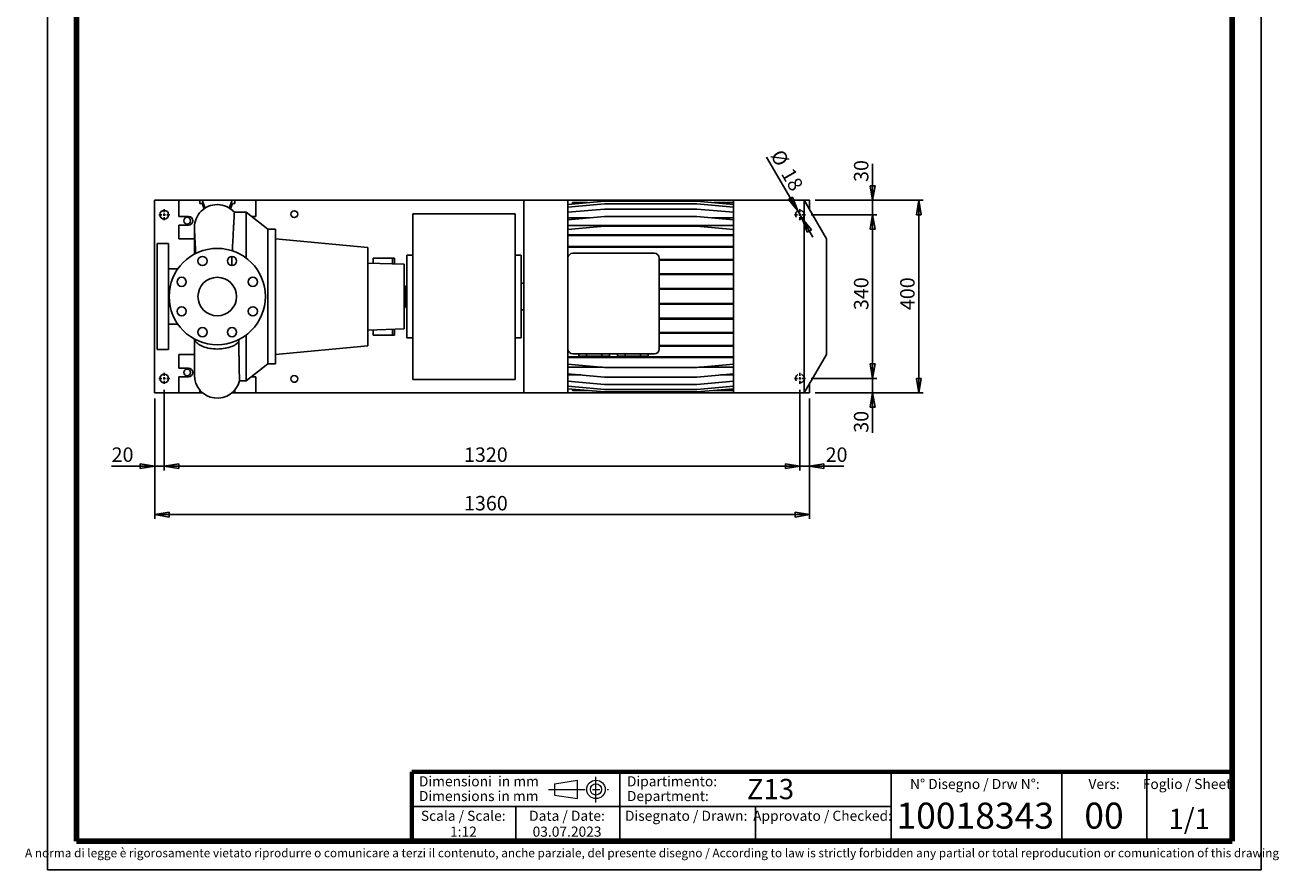
# Model space of a CAD drawing. Units: millimetres. Extents: x -4 to 213, y 0 to 297.
# Drawn here: x -4 to 213, y 0 to 146 of the extents above; entities that cross this region are included whole.
import ezdxf

# ---------------------------------------------------------------- set-up
doc = ezdxf.new("R2010")
doc.units = ezdxf.units.MM
doc.linetypes.add('CENTER', pattern=[10.16, 6.35, -1.27, 1.27, -1.27])
doc.linetypes.add('HIDDEN', pattern=[1.905, 1.27, -0.635])
doc.layers.add('FORMAT', color=7, linetype='Continuous')
doc.styles.add('SLDTEXTSTYLE0', font='TXT', dxfattribs={"width": 0.605})
doc.styles.add('SLDTEXTSTYLE1', font='TXT', dxfattribs={"width": 0.576526})
doc.styles.add('SLDTEXTSTYLE2', font='TXT', dxfattribs={"width": 0.531021})
doc.styles.add('SLDTEXTSTYLE3', font='TXT', dxfattribs={"width": 0.670574})
doc.styles.add('SLDTEXTSTYLE4', font='TXT', dxfattribs={"width": 0.521006})
doc.dimstyles.new('SLDDIMSTYLE0', dxfattribs={"dimtxt": 2.5, "dimasz": 2.5, "dimexe": 0, "dimexo": 0.0625, "dimtad": 1, "dimlfac": 12, "dimrnd": 1e-09, "dimzin": 12, "dimdsep": 46, "dimtxsty": 'SLDTEXTSTYLE0', "dimblk1": 'CLOSED', "dimblk2": 'CLOSED', "dimsah": 1, "dimcen": 0.09, "dimadec": 0, "dimazin": 3, "dimtfac": 1, "dimtofl": 0, "dimtmove": 0, "dimatfit": 3, "dimldrblk": 'CLOSED', "dimfxl": 0, "dimfrac": 2, "dimtolj": 1, "dimtzin": 12, "dimarcsym": 0})
doc.dimstyles.new('SLDDIMSTYLE1', dxfattribs={"dimtxt": 2.5, "dimasz": 2.5, "dimexe": 0, "dimexo": 0.0625, "dimtad": 1, "dimlfac": 12, "dimrnd": 1e-09, "dimzin": 12, "dimdsep": 46, "dimtxsty": 'SLDTEXTSTYLE0', "dimblk1": 'CLOSED', "dimblk2": 'CLOSED', "dimsah": 1, "dimcen": 0.09, "dimadec": 0, "dimazin": 3, "dimtfac": 1, "dimtmove": 0, "dimatfit": 0, "dimldrblk": 'CLOSED', "dimfxl": 0, "dimfrac": 2, "dimtolj": 1, "dimtzin": 12, "dimarcsym": 0})
doc.dimstyles.new('SLDDIMSTYLE2', dxfattribs={"dimtxt": 2.5, "dimasz": 2.5, "dimexe": 0, "dimexo": 0.0625, "dimtad": 1, "dimlfac": 12, "dimrnd": 1e-09, "dimzin": 12, "dimdsep": 46, "dimtxsty": 'SLDTEXTSTYLE0', "dimblk1": 'CLOSED', "dimblk2": 'CLOSED', "dimsah": 1, "dimcen": 0, "dimadec": 0, "dimazin": 3, "dimtfac": 1, "dimtmove": 0, "dimatfit": 3, "dimldrblk": 'CLOSED', "dimfxl": 0, "dimfrac": 2, "dimtolj": 1, "dimtzin": 12, "dimarcsym": 0})

# ---------------------------------------------------------------- blocks, each defined once
blk = doc.blocks.new('SW_NOTE_0')
at = {"color": 0, "linetype": 'Continuous', "lineweight": 0, "char_height": 1.75, "attachment_point": 1, "style": 'SLDTEXTSTYLE0'}
for s, insert in [('Dipartimento:', (0, 2.26)), ('Department:', (0, -0.29))]:
    blk.add_mtext(s, dxfattribs=dict(at, insert=insert))
blk = doc.blocks.new('SW_NOTE_0_1')
at = {"color": 0, "linetype": 'Continuous', "lineweight": 0, "char_height": 1.75, "attachment_point": 1, "style": 'SLDTEXTSTYLE0'}
for s, insert in [('Dimensioni  in mm', (0, 2.26)), ('Dimensions in mm', (0, -0.29))]:
    blk.add_mtext(s, dxfattribs=dict(at, insert=insert))
blk = doc.blocks.new('_Closed')
at = {"color": 0, "linetype": 'ByBlock', "lineweight": -2}
for p, q in [((-1, 0.166667), (0, 0)), ((-1, 0.166667), (-1, -0.166667)), ((0, 0), (-1, -0.166667)), ((0, 0), (-1, 0))]:
    blk.add_line(p, q, dxfattribs=at)
blk = doc.blocks.new('_D_12')
at = {"layer": 'FORMAT'}
for p, q in [((132.14, 113.38), (143.52, 113.38)), ((142.77, 113.38), (142.77, 85.05)), ((132.14, 85.05), (143.52, 85.05))]:
    blk.add_line(p, q, dxfattribs=at)
at = {"layer": 'FORMAT', "xscale": 2.5, "yscale": 2.5}
for p, rotation in [((142.77, 113.38, 2.38), 90.0000000000004), ((142.77, 85.05, 2.38), 270.0000000000004)]:
    blk.add_blockref('_Closed', p, dxfattribs=dict(at, rotation=rotation))
at = {"layer": 'FORMAT', "insert": (139.54, 96.87), "char_height": 2.5, "attachment_point": 1, "rotation": 90, "style": 'SLDTEXTSTYLE0'}
blk.add_mtext('340', dxfattribs=at)
blk = doc.blocks.new('_D_13')
at = {"layer": 'FORMAT'}
for p, q in [((20.18, 83.09), (20.18, 69.13)), ((130.18, 83.09), (130.18, 69.13)), ((130.18, 69.88), (20.18, 69.88))]:
    blk.add_line(p, q, dxfattribs=at)
at = {"layer": 'FORMAT', "xscale": 2.5, "yscale": 2.5, "rotation": 180.0000000000004}
blk.add_blockref('_Closed', (20.18, 69.88, 2.38), dxfattribs=at)
at = {"layer": 'FORMAT', "xscale": 2.5, "yscale": 2.5}
blk.add_blockref('_Closed', (130.18, 69.88, 2.38), dxfattribs=at)
at = {"layer": 'FORMAT', "insert": (72.05, 73.11), "char_height": 2.5, "attachment_point": 1, "style": 'SLDTEXTSTYLE0'}
blk.add_mtext('1320', dxfattribs=at)
blk = doc.blocks.new('_D_14')
at = {"layer": 'FORMAT'}
for p, q in [((130.18, 83.09), (130.18, 69.13)), ((131.85, 81.55), (131.85, 69.13)), ((130.18, 69.88), (126.43, 69.88)), ((130.18, 69.88), (131.85, 69.88)), ((131.85, 69.88), (137.77, 69.88))]:
    blk.add_line(p, q, dxfattribs=at)
at = {"layer": 'FORMAT', "xscale": 2.5, "yscale": 2.5}
blk.add_blockref('_Closed', (130.18, 69.88, 2.38), dxfattribs=at)
at = {"layer": 'FORMAT', "xscale": 2.5, "yscale": 2.5, "rotation": 180.0000000000004}
blk.add_blockref('_Closed', (131.85, 69.88, 2.38), dxfattribs=at)
at = {"layer": 'FORMAT', "insert": (134.64, 73.11), "char_height": 2.5, "attachment_point": 1, "style": 'SLDTEXTSTYLE0'}
blk.add_mtext('20', dxfattribs=at)
blk = doc.blocks.new('_D_15')
at = {"layer": 'FORMAT'}
for p, q in [((20.18, 83.09), (20.18, 69.13)), ((18.52, 81.55), (18.52, 69.13)), ((18.52, 69.88), (11.07, 69.88)), ((20.18, 69.88), (18.52, 69.88)), ((20.18, 69.88), (23.93, 69.88))]:
    blk.add_line(p, q, dxfattribs=at)
at = {"layer": 'FORMAT', "xscale": 2.5, "yscale": 2.5}
blk.add_blockref('_Closed', (18.52, 69.88, 2.38), dxfattribs=at)
at = {"layer": 'FORMAT', "xscale": 2.5, "yscale": 2.5, "rotation": 180.0000000000004}
blk.add_blockref('_Closed', (20.18, 69.88, 2.38), dxfattribs=at)
at = {"layer": 'FORMAT', "insert": (11.07, 73.11), "char_height": 2.5, "attachment_point": 1, "style": 'SLDTEXTSTYLE0'}
blk.add_mtext('20', dxfattribs=at)
blk = doc.blocks.new('_D_16')
at = {"layer": 'FORMAT'}
for p, q in [((18.52, 81.55), (18.52, 60.73)), ((131.85, 81.55), (131.85, 60.73)), ((18.52, 61.48), (131.85, 61.48))]:
    blk.add_line(p, q, dxfattribs=at)
at = {"layer": 'FORMAT', "xscale": 2.5, "yscale": 2.5, "rotation": 180.0000000000004}
blk.add_blockref('_Closed', (18.52, 61.48, 2.38), dxfattribs=at)
at = {"layer": 'FORMAT', "xscale": 2.5, "yscale": 2.5}
blk.add_blockref('_Closed', (131.85, 61.48, 2.38), dxfattribs=at)
at = {"layer": 'FORMAT', "insert": (72.05, 64.71), "char_height": 2.5, "attachment_point": 1, "style": 'SLDTEXTSTYLE0'}
blk.add_mtext('1360', dxfattribs=at)
blk = doc.blocks.new('_D_17')
at = {"layer": 'FORMAT'}
for p, q in [((132.85, 115.88), (151.52, 115.88)), ((150.77, 82.55), (150.77, 115.88)), ((132.85, 82.55), (151.52, 82.55))]:
    blk.add_line(p, q, dxfattribs=at)
at = {"layer": 'FORMAT', "xscale": 2.5, "yscale": 2.5}
for p, rotation in [((150.77, 115.88, 2.38), 90.0000000000004), ((150.77, 82.55, 2.38), 270.0000000000004)]:
    blk.add_blockref('_Closed', p, dxfattribs=dict(at, rotation=rotation))
at = {"layer": 'FORMAT', "insert": (147.54, 96.87), "char_height": 2.5, "attachment_point": 1, "rotation": 90, "style": 'SLDTEXTSTYLE0'}
blk.add_mtext('400', dxfattribs=at)
blk = doc.blocks.new('_D_18')
at = {"layer": 'FORMAT'}
for p, q in [((142.77, 115.88), (142.77, 122.18)), ((132.85, 115.88), (143.52, 115.88)), ((142.77, 115.88), (142.77, 113.38)), ((132.14, 113.38), (143.52, 113.38)), ((142.77, 113.38), (142.77, 109.63))]:
    blk.add_line(p, q, dxfattribs=at)
at = {"layer": 'FORMAT', "xscale": 2.5, "yscale": 2.5}
for p, rotation in [((142.77, 115.88, 2.38), 270.0000000000004), ((142.77, 113.38, 2.38), 90.0000000000004)]:
    blk.add_blockref('_Closed', p, dxfattribs=dict(at, rotation=rotation))
at = {"layer": 'FORMAT', "insert": (139.54, 119.05), "char_height": 2.5, "attachment_point": 1, "rotation": 90, "style": 'SLDTEXTSTYLE0'}
blk.add_mtext('30', dxfattribs=at)
blk = doc.blocks.new('_D_19')
at = {"layer": 'FORMAT'}
for p, q in [((142.77, 85.05), (142.77, 88.8)), ((132.14, 85.05), (143.52, 85.05)), ((142.77, 85.05), (142.77, 82.55)), ((132.85, 82.55), (143.52, 82.55)), ((142.77, 82.55), (142.77, 75.65))]:
    blk.add_line(p, q, dxfattribs=at)
at = {"layer": 'FORMAT', "xscale": 2.5, "yscale": 2.5}
for p, rotation in [((142.77, 85.05, 2.38), 270.0000000000004), ((142.77, 82.55, 2.38), 90.0000000000004)]:
    blk.add_blockref('_Closed', p, dxfattribs=dict(at, rotation=rotation))
at = {"layer": 'FORMAT', "insert": (139.54, 75.65), "char_height": 2.5, "attachment_point": 1, "rotation": 90, "style": 'SLDTEXTSTYLE0'}
blk.add_mtext('30', dxfattribs=at)
blk = doc.blocks.new('_D_20')
at = {"layer": 'FORMAT'}
for p, q in [((129.81, 114.03), (124.43, 123.35)), ((129.81, 114.03), (130.56, 112.73)), ((130.56, 112.73), (132.43, 109.49))]:
    blk.add_line(p, q, dxfattribs=at)
at = {"layer": 'FORMAT', "xscale": 2.5, "yscale": 2.5}
for p, rotation in [((129.81, 114.03, 2.38), 299.9999999999999), ((130.56, 112.73, 2.38), 119.9999999999999)]:
    blk.add_blockref('_Closed', p, dxfattribs=dict(at, rotation=rotation))
at = {"layer": 'FORMAT', "char_height": 2.5, "attachment_point": 1, "rotation": 300, "style": 'SLDTEXTSTYLE0'}
for s, insert in [('%%c', (127.17, 124.93)), ('18', (129.01, 121.73))]:
    blk.add_mtext(s, dxfattribs=dict(at, insert=insert))
blk = doc.blocks.new('SW_CENTERMARKSYMBOL_1')
at = {"layer": 'FORMAT', "color": 0}
for p, q in [((-0.42, 0), (-0.96, 0)), ((0, 0), (-0.21, 0)), ((0, 0.42), (0, 0.96)), ((0, 0), (0, 0.21)), ((0, 0), (0, -0.21)), ((0, 0), (0.21, 0)), ((0.42, 0), (0.96, 0)), ((0, -0.42), (0, -0.96))]:
    blk.add_line(p, q, dxfattribs=at)
blk = doc.blocks.new('SW_CENTERMARKSYMBOL_2')
at = {"layer": 'FORMAT', "color": 0}
for p, q in [((-0.42, 0), (-0.96, 0)), ((0, 0), (-0.21, 0)), ((0, 0.42), (0, 0.96)), ((0, 0), (0, 0.21)), ((0, 0), (0, -0.21)), ((0, 0), (0.21, 0)), ((0.42, 0), (0.96, 0)), ((0, -0.42), (0, -0.96))]:
    blk.add_line(p, q, dxfattribs=at)
blk = doc.blocks.new('SW_CENTERMARKSYMBOL_3')
at = {"layer": 'FORMAT', "color": 0}
for p, q in [((-0.42, 0), (-0.96, 0)), ((0, 0), (-0.21, 0)), ((0, 0.42), (0, 0.96)), ((0, 0), (0, 0.21)), ((0, 0), (0, -0.21)), ((0, 0), (0.21, 0)), ((0.42, 0), (0.96, 0)), ((0, -0.42), (0, -0.96))]:
    blk.add_line(p, q, dxfattribs=at)
blk = doc.blocks.new('SW_CENTERMARKSYMBOL_4')
at = {"layer": 'FORMAT', "color": 0}
for p, q in [((-0.42, 0), (-0.96, 0)), ((0, 0), (-0.21, 0)), ((0, 0.42), (0, 0.96)), ((0, 0), (0, 0.21)), ((0, 0), (0, -0.21)), ((0, 0), (0.21, 0)), ((0.42, 0), (0.96, 0)), ((0, -0.42), (0, -0.96))]:
    blk.add_line(p, q, dxfattribs=at)

msp = doc.modelspace()

# ---------------------------------------------------------------- linework, layer by layer
at = {"color": 7, "linetype": 'Continuous', "lineweight": 25}
for p, q in [((0, 297), (0, 0)), ((210, 0), (210, 297)), ((22.68427, 115.88442), (18.5176, 115.88442)), ((18.5176, 82.55109), (18.5176, 115.88442)), ((22.68427, 115.88442), (22.68427, 113.09276)), ((26.31148, 115.88442), (22.68427, 115.88442)), ((26.31148, 115.30109), (26.31148, 115.88442)), ((26.7523, 115.88442), (26.31148, 115.88442)), ((26.31148, 115.30109), (26.7295, 115.30109)), ((26.7295, 115.30109), (27.06852, 114.40453)), ((26.7523, 115.88442), (31.94957, 115.88442)), ((27.26262, 114.53485), (26.7523, 115.88442)), ((31.44045, 114.538), (31.94957, 115.88442)), ((31.97238, 115.30109), (31.63503, 114.40895)), ((31.94957, 115.88442), (32.39039, 115.88442)), ((32.39039, 115.30109), (31.97238, 115.30109)), ((32.39039, 115.30109), (32.39039, 115.88442)), ((36.0176, 115.88442), (32.39039, 115.88442)), ((82.43427, 115.88442), (36.0176, 115.88442)), ((36.0176, 113.09276), (36.0176, 115.88442)), ((90.03844, 115.88442), (82.43427, 115.88442)), ((82.43427, 115.88442), (82.43427, 82.55109)), ((118.68427, 115.88442), (90.03844, 115.88442)), ((90.03844, 115.88442), (90.03844, 105.87609)), ((96.38847, 115.72584), (90.03844, 115.17028)), ((96.38847, 115.71245), (90.03844, 115.1569)), ((96.38847, 115.25114), (90.03844, 114.69559)), ((93.43859, 115.46776), (90.85094, 115.46776)), ((90.85094, 115.46776), (90.85094, 115.24137)), ((112.33424, 115.72584), (96.38847, 115.72584)), ((112.33424, 115.71245), (96.38847, 115.71245)), ((112.33424, 115.25114), (96.38847, 115.25114)), ((118.68427, 115.17028), (112.33424, 115.72584)), ((118.68427, 115.1569), (112.33424, 115.71245)), ((118.68427, 114.69559), (112.33424, 115.25114)), ((118.68427, 115.46776), (115.28412, 115.46776)), ((130.9186, 115.88442), (118.68427, 115.88442)), ((118.68427, 115.88442), (118.68427, 82.55109)), ((134.7676, 109.21776), (130.9186, 115.88442)), ((131.85094, 115.88442), (130.9186, 115.88442)), ((130.9186, 115.88442), (130.9186, 82.55109)), ((131.85094, 114.26957), (131.85094, 115.88442)), ((22.68427, 113.09276), (24.35094, 113.09276)), ((34.35094, 113.80109), (32.31366, 113.80109)), ((38.10094, 110.88442), (34.35094, 113.80109)), ((34.35094, 105.88442), (34.35094, 113.80109)), ((35.26165, 113.09276), (36.0176, 113.09276)), ((80.93427, 113.55109), (63.18427, 113.55109)), ((63.18427, 84.88442), (63.18427, 113.55109)), ((80.93427, 84.88442), (80.93427, 113.55109)), ((96.38847, 114.35574), (90.03844, 113.80018)), ((96.38847, 113.0531), (90.03844, 112.49754)), ((112.33424, 114.35574), (96.38847, 114.35574)), ((112.33424, 113.0531), (96.38847, 113.0531)), ((118.68427, 113.80018), (112.33424, 114.35574)), ((118.68427, 112.49754), (112.33424, 113.0531)), ((22.68427, 111.59276), (22.68427, 109.21776)), ((24.35094, 111.59276), (22.68427, 111.59276)), ((25.3926, 111.1761), (25.3926, 111.17609)), ((25.3926, 111.17609), (25.3926, 106.55097)), ((39.43427, 110.88442), (38.10094, 110.88442)), ((38.10094, 87.55109), (38.10094, 110.88442)), ((39.43427, 87.55109), (39.43427, 110.88442)), ((93.70798, 112.81859), (90.03844, 112.81859)), ((118.68427, 111.52626), (90.03844, 111.52626)), ((96.38847, 111.38228), (90.03844, 110.82672)), ((112.33424, 111.38228), (96.38847, 111.38228)), ((118.68427, 110.82672), (112.33424, 111.38228)), ((118.68427, 112.81859), (115.01472, 112.81859)), ((22.68427, 109.21776), (25.3926, 109.21776)), ((55.43427, 107.71776), (39.43427, 109.23127)), ((96.38847, 109.88978), (90.03844, 109.88978)), ((96.38847, 109.75894), (90.03844, 109.75894)), ((96.38847, 109.75894), (96.38847, 109.88978)), ((112.33424, 109.88978), (96.38847, 109.88978)), ((112.33424, 109.75894), (96.38847, 109.75894)), ((112.33424, 109.75894), (112.33424, 109.88978)), ((118.68427, 109.88978), (112.33424, 109.88978)), ((118.68427, 109.75894), (112.33424, 109.75894)), ((134.7676, 109.21776), (134.7676, 89.21776)), ((20.93427, 108.38442), (18.93427, 108.38442)), ((18.93427, 90.05109), (18.93427, 108.38442)), ((20.93427, 90.05109), (20.93427, 108.38442)), ((55.43427, 90.71776), (55.43427, 107.71776)), ((62.18427, 106.38442), (62.18427, 92.05109)), ((62.18427, 106.38442), (63.18427, 106.38442)), ((80.93427, 106.38442), (81.93427, 106.38442)), ((81.93427, 92.05109), (81.93427, 106.38442)), ((96.38847, 107.88377), (90.03844, 107.88377)), ((96.38847, 107.75294), (90.03844, 107.75294)), ((104.99677, 106.70942), (90.87177, 106.70942)), ((96.38847, 107.75294), (96.38847, 107.88377)), ((112.33424, 107.88377), (96.38847, 107.88377)), ((112.33424, 107.75294), (96.38847, 107.75294)), ((112.33424, 107.75294), (112.33424, 107.88377)), ((118.68427, 107.88377), (112.33424, 107.88377)), ((118.68427, 107.75294), (112.33424, 107.75294)), ((61.68427, 104.79911), (55.43427, 105.01736)), ((56.35094, 104.98535), (56.35094, 105.88442)), ((56.35094, 105.88442), (59.68427, 105.88442)), ((60.0176, 105.88442), (59.68427, 105.88442)), ((59.68427, 104.86895), (59.68427, 105.88442)), ((60.0176, 104.85731), (60.0176, 105.88442)), ((61.68427, 93.63641), (61.68427, 104.79911)), ((90.03844, 105.87609), (90.03844, 90.12609)), ((105.8301, 90.12609), (105.8301, 105.87609)), ((112.33424, 105.62315), (105.8301, 105.62315)), ((112.33424, 105.49231), (105.8301, 105.49231)), ((112.33424, 105.49231), (112.33424, 105.62315)), ((118.68427, 105.62315), (112.33424, 105.62315)), ((118.68427, 105.49231), (112.33424, 105.49231)), ((22.53299, 104.00942), (20.93427, 104.00942)), ((112.33424, 103.17569), (105.8301, 103.17569)), ((112.33424, 103.04486), (105.8301, 103.04486)), ((112.33424, 103.04486), (112.33424, 103.17569)), ((118.68427, 103.17569), (112.33424, 103.17569)), ((118.68427, 103.04486), (112.33424, 103.04486)), ((61.85094, 101.09276), (61.68427, 101.09276)), ((61.85094, 101.09276), (61.85094, 97.34276)), ((62.18427, 100.55109), (61.85094, 100.55109)), ((82.43427, 101.50942), (81.93427, 101.50942)), ((112.33424, 100.61481), (105.8301, 100.61481)), ((112.33424, 100.48397), (105.8301, 100.48397)), ((112.33424, 100.48397), (112.33424, 100.61481)), ((118.68427, 100.61481), (112.33424, 100.61481)), ((118.68427, 100.48397), (112.33424, 100.48397)), ((61.85094, 97.88442), (62.18427, 97.88442)), ((112.33424, 98.01728), (105.8301, 98.01728)), ((112.33424, 97.88645), (105.8301, 97.88645)), ((112.33424, 97.88645), (112.33424, 98.01728)), ((118.68427, 98.01728), (112.33424, 98.01728)), ((118.68427, 97.88645), (112.33424, 97.88645)), ((61.68427, 97.34276), (61.85094, 97.34276)), ((81.93427, 96.92609), (82.43427, 96.92609)), ((20.93427, 94.42609), (22.53299, 94.42609)), ((55.43427, 93.41815), (61.68427, 93.63641)), ((56.35094, 92.55109), (56.35094, 93.45016)), ((59.68427, 92.55109), (59.68427, 93.56657)), ((60.0176, 92.55109), (60.0176, 93.57821)), ((112.33424, 95.46101), (105.8301, 95.46101)), ((112.33424, 95.33018), (105.8301, 95.33018)), ((112.33424, 95.33018), (112.33424, 95.46101)), ((118.68427, 95.46101), (112.33424, 95.46101)), ((118.68427, 95.33018), (112.33424, 95.33018)), ((25.3926, 91.88454), (25.3926, 85.59274)), ((33.06338, 91.76666), (33.06054, 91.40965)), ((34.35094, 84.63442), (34.35094, 92.55109)), ((56.35094, 92.55109), (59.68427, 92.55109)), ((60.0176, 92.55109), (59.68427, 92.55109)), ((62.18427, 92.05109), (63.18427, 92.05109)), ((80.93427, 92.05109), (81.93427, 92.05109)), ((112.33424, 93.02265), (105.8301, 93.02265)), ((112.33424, 92.89182), (105.8301, 92.89182)), ((112.33424, 92.89182), (112.33424, 93.02265)), ((118.68427, 93.02265), (112.33424, 93.02265)), ((118.68427, 92.89182), (112.33424, 92.89182)), ((18.93427, 90.05109), (20.93427, 90.05109)), ((22.68427, 89.21776), (22.68427, 86.84276)), ((25.3926, 89.21776), (22.68427, 89.21776)), ((39.43427, 89.20424), (55.43427, 90.71776)), ((90.03844, 90.12609), (90.03844, 82.55109)), ((90.87177, 89.29276), (104.99677, 89.29276)), ((91.95475, 88.87609), (91.95475, 89.29276)), ((93.27784, 88.87609), (93.27784, 89.29276)), ((95.92403, 88.87609), (95.92403, 89.29276)), ((97.24713, 88.87609), (97.24713, 89.29276)), ((98.62141, 88.87609), (98.62141, 89.29276)), ((99.94451, 88.87609), (99.94451, 89.29276)), ((102.5907, 88.87609), (102.5907, 89.29276)), ((103.91379, 88.87609), (103.91379, 89.29276)), ((112.33424, 90.77534), (105.8301, 90.77534)), ((112.33424, 90.6445), (105.8301, 90.6445)), ((112.33424, 90.6445), (112.33424, 90.77534)), ((118.68427, 90.77534), (112.33424, 90.77534)), ((118.68427, 90.6445), (112.33424, 90.6445)), ((130.9186, 82.55109), (134.7676, 89.21776)), ((22.68427, 86.84276), (24.35094, 86.84276)), ((34.35094, 84.63442), (38.10094, 87.55109)), ((38.10094, 87.55109), (39.43427, 87.55109)), ((96.38847, 88.78644), (90.03844, 88.78644)), ((96.38847, 88.65561), (90.03844, 88.65561)), ((96.38847, 86.94449), (90.03844, 87.50004)), ((96.04677, 86.97438), (90.03844, 86.97438)), ((93.27784, 88.87609), (91.95475, 88.87609)), ((95.92403, 88.87609), (93.27784, 88.87609)), ((97.24713, 88.87609), (95.92403, 88.87609)), ((96.38847, 88.65561), (96.38847, 88.78644)), ((112.33424, 88.78644), (96.38847, 88.78644)), ((112.33424, 88.65561), (96.38847, 88.65561)), ((112.33424, 86.94449), (96.38847, 86.94449)), ((99.94451, 88.87609), (98.62141, 88.87609)), ((102.5907, 88.87609), (99.94451, 88.87609)), ((103.91379, 88.87609), (102.5907, 88.87609)), ((112.33424, 88.65561), (112.33424, 88.78644)), ((118.68427, 88.78644), (112.33424, 88.78644)), ((118.68427, 88.65561), (112.33424, 88.65561)), ((118.68427, 87.50004), (112.33424, 86.94449)), ((118.68427, 86.97438), (112.67594, 86.97438)), ((22.68427, 85.34276), (22.68427, 82.55109)), ((24.35094, 85.34276), (22.68427, 85.34276)), ((33.1915, 84.63442), (34.35094, 84.63442)), ((36.0176, 85.34276), (35.26165, 85.34276)), ((36.0176, 82.55109), (36.0176, 85.34276)), ((80.93427, 84.88442), (63.18427, 84.88442)), ((96.38847, 85.29426), (90.03844, 85.84981)), ((92.27467, 85.65417), (90.03844, 85.65417)), ((112.33424, 85.29426), (96.38847, 85.29426)), ((118.68427, 85.84981), (112.33424, 85.29426)), ((118.68427, 85.65417), (116.44804, 85.65417)), ((22.68427, 82.55109), (18.5176, 82.55109)), ((22.68427, 82.55109), (26.31148, 82.55109)), ((26.31148, 82.55109), (26.31148, 83.05698)), ((26.31148, 82.55109), (26.7523, 82.55109)), ((26.7523, 82.55109), (26.76819, 82.59311)), ((26.7523, 82.55109), (26.81781, 82.55109)), ((31.88407, 82.55109), (31.94957, 82.55109)), ((31.94957, 82.55109), (31.93369, 82.59311)), ((32.39039, 82.55109), (31.94957, 82.55109)), ((32.39039, 82.55109), (32.39039, 83.05698)), ((32.39039, 82.55109), (36.0176, 82.55109)), ((82.43427, 82.55109), (36.0176, 82.55109)), ((82.43427, 82.55109), (90.03844, 82.55109)), ((96.38847, 84.01484), (90.03844, 84.5704)), ((96.38847, 83.14462), (90.03844, 83.70017)), ((96.38847, 82.70968), (90.03844, 83.26523)), ((118.68427, 82.55109), (90.03844, 82.55109)), ((90.85094, 82.96776), (90.85094, 83.19415)), ((93.43859, 82.96776), (90.85094, 82.96776)), ((112.33424, 84.01484), (96.38847, 84.01484)), ((112.33424, 83.14462), (96.38847, 83.14462)), ((112.33424, 82.70968), (96.38847, 82.70968)), ((118.68427, 84.5704), (112.33424, 84.01484)), ((118.68427, 83.70017), (112.33424, 83.14462)), ((118.68427, 83.26523), (112.33424, 82.70968)), ((118.68427, 82.96776), (115.28412, 82.96776)), ((118.68427, 82.55109), (130.9186, 82.55109)), ((131.85094, 82.55109), (130.9186, 82.55109)), ((131.85094, 82.55109), (131.85094, 84.16594)), ((99, 17), (99, 5)), ((146, 17), (146, 5.00011)), ((175.5, 5), (175.5, 17)), ((190.25, 17), (190.25, 4.99796)), ((146, 11), (63, 11)), ((81, 11), (81, 5.00011)), ((122.5, 11), (122.5, 5.00011)), ((0, 0), (210, 0))]:
    msp.add_line(p, q, dxfattribs=at)
at = {"color": 7, "linetype": 'Continuous', "lineweight": 140}
for p, q in [((5, 292), (5, 5)), ((205, 292), (205, 5)), ((205, 5), (5, 5))]:
    msp.add_line(p, q, dxfattribs=at)
at = {"color": 7, "linetype": 'Continuous', "lineweight": 70}
for p, q in [((63, 17), (63, 5.00011)), ((205, 17), (63, 17))]:
    msp.add_line(p, q, dxfattribs=at)
at = {"color": 7, "linetype": 'Continuous', "lineweight": 18}
for p, q in [((87.73079, 14.90201), (91.68246, 15.52854)), ((91.68246, 12.33041), (91.68246, 15.52854)), ((87.73079, 14.90201), (87.73079, 12.95693)), ((87.73079, 12.95693), (91.68246, 12.33041))]:
    msp.add_line(p, q, dxfattribs=at)
at = {"color": 7, "linetype": 'CENTER', "lineweight": 18}
for p, q in [((94.89037, 11.68461), (94.89037, 16.08049)), ((86.6828, 13.92947), (97.03714, 13.92947))]:
    msp.add_line(p, q, dxfattribs=at)
at = {"color": 8, "linetype": 'Continuous', "lineweight": 25, "flags": 128}
msp.add_lwpolyline([(25.4175, 91.87116), (25.41886, 91.86529), (25.47259, 91.69966), (25.55507, 91.53692), (25.66569, 91.37828), (25.80363, 91.22491), (25.96787, 91.07794), (26.15719, 90.93847), (26.37018, 90.80753), (26.60527, 90.6861), (26.86072, 90.57507), (27.13463, 90.47526), (27.42497, 90.38742), (27.72959, 90.3122), (28.04622, 90.25015), (28.37253, 90.20173), (28.7061, 90.16731), (29.04444, 90.14713), (29.38505, 90.14136), (29.72542, 90.15002), (30.063, 90.17306), (30.39531, 90.21031), (30.71987, 90.26149), (31.03429, 90.32621), (31.33623, 90.40401), (31.62345, 90.4943), (31.89382, 90.59642), (32.14534, 90.7096), (32.37614, 90.83301), (32.58452, 90.96573), (32.76893, 91.10679), (32.92799, 91.25513), (33.06054, 91.40965)], dxfattribs=at)
at = {"color": 7, "linetype": 'Continuous', "lineweight": 25}
for centre, radius in [((20.18427, 113.38442), 0.75), ((24.1426, 112.34276), 0.58333), ((42.68427, 113.46776), 0.58333), ((29.35094, 99.21776), 8.33333), ((26.79971, 105.37695), 0.79167), ((31.90216, 105.37695), 0.79167), ((23.19174, 101.76898), 0.79167), ((29.35094, 99.21776), 3.33333), ((35.51013, 101.76898), 0.79167), ((23.19174, 96.66653), 0.79167), ((35.51013, 96.66653), 0.79167), ((26.79971, 93.05856), 0.79167), ((31.90216, 93.05856), 0.79167), ((20.18427, 85.05109), 0.75), ((24.1426, 86.09276), 0.58333), ((42.68427, 84.96776), 0.58333)]:
    msp.add_circle(centre, radius, dxfattribs=at)
at = {"color": 7, "linetype": 'Continuous', "lineweight": 18}
for radius in [1.59907, 0.97254]:
    msp.add_circle((94.89037, 13.92947), radius, dxfattribs=at)
at = {"color": 7, "linetype": 'Continuous', "lineweight": 25}
for centre, radius, start, end in [((29.34572, 111.18672), 3.94771, 89.9243175, 180.1557284), ((29.35094, 111.17609), 3.95833, 41.5411848, 90.0000048), ((29.35094, 111.1761), 3.95833, 41.5312815, 89.5758593), ((24.35094, 112.34276), 0.75, 270, 90), ((90.87177, 105.87609), 0.83333, 90, 180), ((104.99677, 105.87609), 0.83333, 0, 90), ((90.87177, 90.12609), 0.83333, 180, 270), ((104.99677, 90.12609), 0.83333, 270, 0), ((24.35094, 86.09276), 0.75, 270, 90), ((29.35094, 85.59274), 3.95833, 180, 345.9953248)]:
    msp.add_arc(centre, radius, start, end, dxfattribs=at)
for points, knots in [([(31.96074, 107.12505), (31.97128, 107.33441), (31.99927, 107.8902), (32.04108, 108.72556), (32.08792, 109.62849), (32.13213, 110.45277), (32.17204, 111.19877), (32.20748, 111.8605), (32.23755, 112.43184), (32.26243, 112.90672), (32.28282, 113.28496), (32.29838, 113.56508), (32.30748, 113.71862), (32.31222, 113.79012), (32.31318, 113.79743), (32.31367, 113.80109)], [0, 0, 0, 0, 0.05130409, 0.136198937, 0.220790814, 0.305297386, 0.390106725, 0.474915563, 0.559421452, 0.643811156, 0.728502904, 0.813194442, 0.897583859, 0.948791929, 1, 1, 1, 1]), ([(25.3926, 111.17606), (25.3929, 111.15556), (25.39348, 111.11673), (25.39776, 111.00801), (25.40344, 110.88231), (25.40997, 110.74799), (25.41664, 110.61575), (25.42291, 110.49405), (25.42892, 110.37854), (25.43441, 110.27339), (25.43999, 110.16649), (25.44589, 110.05316), (25.45245, 109.92698), (25.45972, 109.78666), (25.4677, 109.63243), (25.47636, 109.4646), (25.48917, 109.21547), (25.50719, 108.86328), (25.53178, 108.37887), (25.55529, 107.9115), (25.57703, 107.47645), (25.59641, 107.0876), (25.61056, 106.80306), (25.61787, 106.65599)], [0, 0, 0, 0, 0.074283323, 0.140702319, 0.199530381, 0.250971793, 0.29517931, 0.332266681, 0.362317789, 0.394098982, 0.421735193, 0.450789597, 0.481265796, 0.513169474, 0.546381743, 0.580276001, 0.614776202, 0.689076455, 0.766237602, 0.846426172, 0.893571596, 0.944987052, 1, 1, 1, 1]), ([(31.83092, 104.59607), (31.84918, 104.94816), (31.87695, 105.48347), (31.90272, 105.98625), (31.91154, 106.15833)], [0, 0, 0, 0, 0.657734086, 1, 1, 1, 1]), ([(33.06054, 91.40965), (33.06788, 91.0756), (33.08259, 90.40518), (33.10196, 89.47346), (33.11938, 88.60345), (33.13485, 87.79993), (33.1484, 87.07032), (33.15995, 86.42839), (33.1695, 85.88355), (33.17728, 85.43139), (33.1834, 85.07328), (33.18779, 84.81918), (33.19063, 84.66297), (33.19121, 84.6443), (33.1915, 84.63502)], [0, 0, 0, 0, 0.082148831, 0.164864934, 0.247526352, 0.330187764, 0.415251569, 0.500315371, 0.582961735, 0.665608097, 0.750655792, 0.835703486, 0.918345267, 1, 1, 1, 1])]:
    msp.add_open_spline(points, degree=3, knots=knots, dxfattribs=at)
at = {"layer": 'FORMAT', "linetype": 'HIDDEN'}
for centre in [(130.18427, 113.38442), (130.18427, 85.05109)]:
    msp.add_circle(centre, 0.75, dxfattribs=at)

# ---------------------------------------------------------------- block references
at = {"color": 7, "linetype": 'Continuous', "lineweight": 0}
for name, p in [('SW_NOTE_0_1', (64.25, 13.95)), ('SW_NOTE_0', (100.25, 13.95))]:
    msp.add_blockref(name, p, dxfattribs=at)
at = {"layer": 'FORMAT'}
for name, p in [('SW_CENTERMARKSYMBOL_1', (20.18427, 113.38442)), ('SW_CENTERMARKSYMBOL_2', (130.18427, 113.38442)), ('SW_CENTERMARKSYMBOL_4', (20.18427, 85.05109)), ('SW_CENTERMARKSYMBOL_3', (130.18427, 85.05109))]:
    msp.add_blockref(name, p, dxfattribs=at)

# ---------------------------------------------------------------- texts
at = {"color": 7, "linetype": 'Continuous', "lineweight": 0}
for s, insert, char_height, attachment_point, style in [('Z13', (121, 15.7409), 3.5, 1, 'SLDTEXTSTYLE0'), ('N° Disegno / Drw N°:', (160.46623, 15.74545), 1.75, 2, 'SLDTEXTSTYLE0'), ('Vers:', (182.83064, 15.74545), 1.75, 2, 'SLDTEXTSTYLE0'), ('Foglio / Sheet:', (197.51793, 15.74545), 1.75, 2, 'SLDTEXTSTYLE2'), ('00', (182.8125, 11.63979), 4.5, 2, 'SLDTEXTSTYLE0'), ('1/1', (197.56424, 10.59262), 3.5, 2, 'SLDTEXTSTYLE0'), ('Scala / Scale:', (71.92101, 10.24545), 1.75, 2, 'SLDTEXTSTYLE0'), ('Data / Date:', (89.87483, 10.24545), 1.75, 2, 'SLDTEXTSTYLE0'), ('Disegnato / Drawn:', (110.50877, 10.24545), 1.75, 2, 'SLDTEXTSTYLE0'), ('Approvato / Checked:', (134.10164, 10.24545), 1.75, 2, 'SLDTEXTSTYLE1'), ('1:12', (71.95747, 7.49545), 1.75, 2, 'SLDTEXTSTYLE0'), ('03.07.2023', (89.89063, 7.49545), 1.75, 2, 'SLDTEXTSTYLE0'), ('A norma di legge è rigorosamente vietato riprodurre o comunicare a terzi il contenuto, anche parziale, del presente disegno / According to law is strictly forbidden any partial or total reproducution or comunication of this drawing', (104.5994, 3.6836), 1.5, 2, 'SLDTEXTSTYLE3')]:
    msp.add_mtext(s, dxfattribs=dict(at, insert=insert, char_height=char_height, attachment_point=attachment_point, style=style))
at = {"layer": 'FORMAT', "color": 7, "insert": (160.52576, 11.63979), "char_height": 4.5, "attachment_point": 2, "style": 'SLDTEXTSTYLE4'}
msp.add_mtext('10018343', dxfattribs=at)

# ---------------------------------------------------------------- dimensions: what is measured, and where the dimension line sits
at = {"layer": 'FORMAT'}
dim = msp.add_diameter_dim_2p(p1=(129.80927, 114.03394), p2=(130.55927, 112.7349), dimstyle='SLDDIMSTYLE2', dxfattribs=at)
dim.commit()
dim.dimension.update_dxf_attribs({"geometry": '_D_20', "text_midpoint": (126.00965, 120.61511), "dimtype": 163})
for base, p1, p2, dimstyle, picture, middle in [((142.7676, 113.38442), (131.85094, 115.88442), (131.1426, 113.38442), 'SLDDIMSTYLE1', '_D_18', (142.7676, 120.6151)), ((150.7676, 115.88442), (131.85094, 82.55109), (131.85094, 115.88442), 'SLDDIMSTYLE0', '_D_17', (150.7676, 99.21776)), ((142.7676, 85.05109), (131.1426, 113.38442), (131.1426, 85.05109), 'SLDDIMSTYLE0', '_D_12', (142.7676, 99.21776)), ((142.7676, 82.55109), (131.1426, 85.05109), (131.85094, 82.55109), 'SLDDIMSTYLE1', '_D_19', (142.7676, 77.21776))]:
    dim = msp.add_linear_dim(base=base, p1=p1, p2=p2, angle=90, dimstyle=dimstyle, dxfattribs=at)
    dim.commit()
    dim.dimension.update_dxf_attribs({"geometry": picture, "text_midpoint": middle, "dimtype": 160})
for base, p1, p2, dimstyle, picture, middle in [((18.5176, 69.88442), (20.18427, 84.09276), (18.5176, 82.55109), 'SLDDIMSTYLE1', '_D_15', (12.6345, 69.88442)), ((131.85094, 61.48296), (18.5176, 82.55109), (131.85094, 82.55109), 'SLDDIMSTYLE0', '_D_16', (75.18427, 61.48296)), ((20.18427, 69.88442), (130.18427, 84.09276), (20.18427, 84.09276), 'SLDDIMSTYLE0', '_D_13', (75.18427, 69.88442)), ((131.85094, 69.88442), (130.18427, 84.09276), (131.85094, 82.55109), 'SLDDIMSTYLE1', '_D_14', (136.20433, 69.88442))]:
    dim = msp.add_linear_dim(base=base, p1=p1, p2=p2, dimstyle=dimstyle, dxfattribs=at)
    dim.commit()
    dim.dimension.update_dxf_attribs({"geometry": picture, "text_midpoint": middle, "dimtype": 160})

doc.saveas('drawing.dxf')
